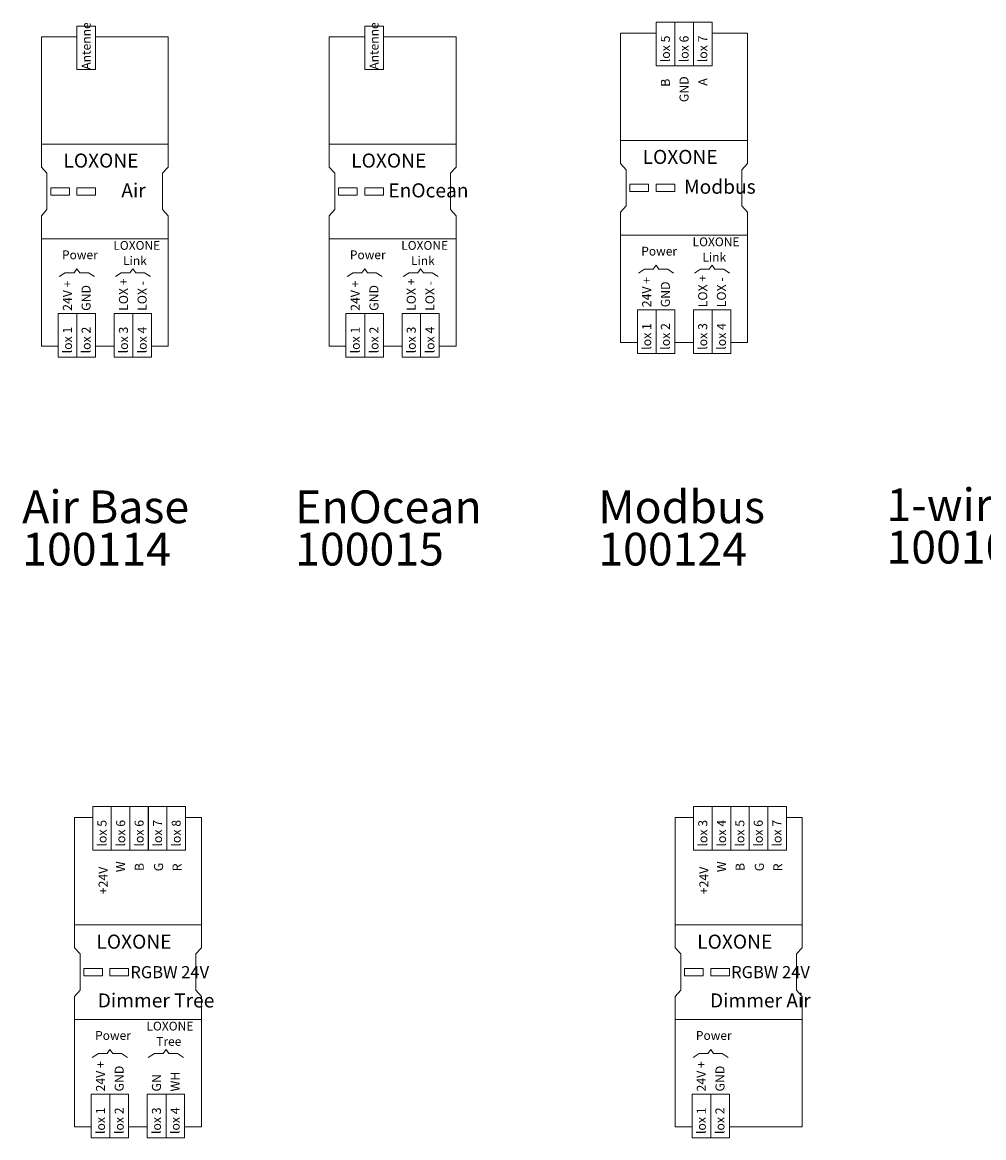
# Model space of a CAD drawing. Units: inches. Extents: x 3.9 to 39.3, y 9.9 to 25.6.
# Drawn here: x 19.4 to 22, y 21.7 to 24.7 of the extents above; entities that cross this region are included whole.
import ezdxf

# ---------------------------------------------------------------- set-up
doc = ezdxf.new("R2010")
doc.units = ezdxf.units.IN
doc.header["$MEASUREMENT"] = 0
doc.linetypes.add('SLD-Durchgehend', pattern=[0])
doc.styles.add('SLDTEXTSTYLE0', font='SWROMNS.TTF', dxfattribs={"width": 0.914654})
doc.styles.add('SLDTEXTSTYLE1', font='GOTHIC.TTF', dxfattribs={"width": 0.835079})
doc.styles.add('SLDTEXTSTYLE10', font='SWROMNS.TTF', dxfattribs={"width": 0.782001})
doc.styles.add('SLDTEXTSTYLE11', font='SWROMNS.TTF', dxfattribs={"width": 0.782703})
doc.styles.add('SLDTEXTSTYLE12', font='SWROMNS.TTF', dxfattribs={"width": 0.719944})
doc.styles.add('SLDTEXTSTYLE13', font='SWROMNS.TTF', dxfattribs={"width": 0.781454})
doc.styles.add('SLDTEXTSTYLE14', font='SWROMNS.TTF', dxfattribs={"width": 0.781994})
doc.styles.add('SLDTEXTSTYLE15', font='SWROMNS.TTF', dxfattribs={"width": 0.548363})
doc.styles.add('SLDTEXTSTYLE16', font='SWROMNS.TTF', dxfattribs={"width": 0.616908})
doc.styles.add('SLDTEXTSTYLE17', font='SWROMNS.TTF', dxfattribs={"width": 0.781962})
doc.styles.add('SLDTEXTSTYLE18', font='SWROMNS.TTF', dxfattribs={"width": 0.719778})
doc.styles.add('SLDTEXTSTYLE19', font='SWROMNS.TTF', dxfattribs={"width": 0.719985})
doc.styles.add('SLDTEXTSTYLE8', font='SWROMNS.TTF', dxfattribs={"width": 0.78157})
doc.styles.add('SLDTEXTSTYLE9', font='SWROMNS.TTF', dxfattribs={"width": 0.782104})

# ---------------------------------------------------------------- blocks, each defined once
blk = doc.blocks.new('SW_NOTE_0_1')
at = {"color": 0, "linetype": 'SLD-Durchgehend', "lineweight": 18, "insert": (0, 2.57), "char_height": 1.882, "attachment_point": 1, "style": 'SLDTEXTSTYLE0'}
blk.add_mtext('LOXONE', dxfattribs=at)
blk = doc.blocks.new('SW_NOTE_0_2')
at = {"color": 0, "linetype": 'SLD-Durchgehend', "lineweight": 18, "insert": (0, 2.57), "char_height": 1.882, "attachment_point": 1, "style": 'SLDTEXTSTYLE0'}
blk.add_mtext('Modbus', dxfattribs=at)
blk = doc.blocks.new('SW_NOTE_0_3')
at = {"color": 0, "linetype": 'SLD-Durchgehend', "lineweight": 18, "insert": (-1.65, 0), "char_height": 1.207, "attachment_point": 1, "rotation": 90, "style": 'SLDTEXTSTYLE0'}
blk.add_mtext('lox 1', dxfattribs=at)
blk = doc.blocks.new('SW_NOTE_0_4')
at = {"color": 0, "linetype": 'SLD-Durchgehend', "lineweight": 18, "insert": (-1.65, 0), "char_height": 1.207, "attachment_point": 1, "rotation": 90, "style": 'SLDTEXTSTYLE0'}
blk.add_mtext('lox 2', dxfattribs=at)
blk = doc.blocks.new('SW_NOTE_0_5')
at = {"color": 0, "linetype": 'SLD-Durchgehend', "lineweight": 18, "insert": (-1.65, 0), "char_height": 1.207, "attachment_point": 1, "rotation": 90, "style": 'SLDTEXTSTYLE0'}
blk.add_mtext('lox 3', dxfattribs=at)
blk = doc.blocks.new('SW_NOTE_0_6')
at = {"color": 0, "linetype": 'SLD-Durchgehend', "lineweight": 18, "insert": (-1.65, 0), "char_height": 1.207, "attachment_point": 1, "rotation": 90, "style": 'SLDTEXTSTYLE0'}
blk.add_mtext('lox 4', dxfattribs=at)
blk = doc.blocks.new('SW_NOTE_0_7')
at = {"color": 0, "linetype": 'SLD-Durchgehend', "lineweight": 18, "insert": (-1.65, 0), "char_height": 1.207, "attachment_point": 1, "rotation": 90, "style": 'SLDTEXTSTYLE0'}
blk.add_mtext('lox 5', dxfattribs=at)
blk = doc.blocks.new('SW_NOTE_0_8')
at = {"color": 0, "linetype": 'SLD-Durchgehend', "lineweight": 18, "insert": (-1.65, 0), "char_height": 1.207, "attachment_point": 1, "rotation": 90, "style": 'SLDTEXTSTYLE0'}
blk.add_mtext('lox 6', dxfattribs=at)
blk = doc.blocks.new('SW_NOTE_0_9')
at = {"color": 0, "linetype": 'SLD-Durchgehend', "lineweight": 18, "insert": (-1.65, 0), "char_height": 1.207, "attachment_point": 1, "rotation": 90, "style": 'SLDTEXTSTYLE0'}
blk.add_mtext('lox 7', dxfattribs=at)
blk = doc.blocks.new('SW_NOTE_0_10')
at = {"color": 0, "linetype": 'SLD-Durchgehend', "lineweight": 18, "insert": (0, 1.61), "char_height": 1.177, "attachment_point": 1, "style": 'SLDTEXTSTYLE0'}
blk.add_mtext('LOXONE', dxfattribs=at)
blk = doc.blocks.new('SW_NOTE_0_11')
at = {"color": 0, "linetype": 'SLD-Durchgehend', "lineweight": 18, "insert": (0, 1.61), "char_height": 1.177, "attachment_point": 1, "style": 'SLDTEXTSTYLE0'}
blk.add_mtext('Link', dxfattribs=at)
blk = doc.blocks.new('SW_NOTE_0_12')
at = {"color": 0, "linetype": 'SLD-Durchgehend', "lineweight": 18, "insert": (-1.65, 0), "char_height": 1.207, "attachment_point": 1, "rotation": 90, "style": 'SLDTEXTSTYLE0'}
blk.add_mtext('24V +', dxfattribs=at)
blk = doc.blocks.new('SW_NOTE_0_13')
at = {"color": 0, "linetype": 'SLD-Durchgehend', "lineweight": 18, "insert": (-1.65, 0), "char_height": 1.207, "attachment_point": 1, "rotation": 90, "style": 'SLDTEXTSTYLE0'}
blk.add_mtext('GND', dxfattribs=at)
blk = doc.blocks.new('SW_NOTE_0_14')
at = {"color": 0, "linetype": 'SLD-Durchgehend', "lineweight": 18, "insert": (0, 1.61), "char_height": 1.177, "attachment_point": 1, "style": 'SLDTEXTSTYLE0'}
blk.add_mtext('Power', dxfattribs=at)
blk = doc.blocks.new('SW_NOTE_0_15')
at = {"color": 0, "linetype": 'SLD-Durchgehend', "lineweight": 18, "insert": (-1.65, 0), "char_height": 1.207, "attachment_point": 1, "rotation": 90, "style": 'SLDTEXTSTYLE0'}
blk.add_mtext('LOX +', dxfattribs=at)
blk = doc.blocks.new('SW_NOTE_0_16')
at = {"color": 0, "linetype": 'SLD-Durchgehend', "lineweight": 18, "insert": (-1.65, 0), "char_height": 1.207, "attachment_point": 1, "rotation": 90, "style": 'SLDTEXTSTYLE0'}
blk.add_mtext('LOX -', dxfattribs=at)
blk = doc.blocks.new('SW_NOTE_0_17')
at = {"color": 0, "linetype": 'SLD-Durchgehend', "lineweight": 18, "insert": (-1.65, 0), "char_height": 1.21, "attachment_point": 1, "rotation": 90, "style": 'SLDTEXTSTYLE0'}
blk.add_mtext('B', dxfattribs=at)
blk = doc.blocks.new('SW_NOTE_0_18')
at = {"color": 0, "linetype": 'SLD-Durchgehend', "lineweight": 18, "insert": (-1.65, 0), "char_height": 1.207, "attachment_point": 1, "rotation": 90, "style": 'SLDTEXTSTYLE0'}
blk.add_mtext('GND', dxfattribs=at)
blk = doc.blocks.new('SW_NOTE_0_19')
at = {"color": 0, "linetype": 'SLD-Durchgehend', "lineweight": 18, "insert": (-1.65, 0), "char_height": 1.21, "attachment_point": 1, "rotation": 90, "style": 'SLDTEXTSTYLE0'}
blk.add_mtext('A', dxfattribs=at)
blk = doc.blocks.new('SW_NOTE_0_175')
at = {"color": 0, "linetype": 'SLD-Durchgehend', "lineweight": 18, "insert": (-1.61, 0), "char_height": 1.183, "attachment_point": 1, "rotation": 90, "style": 'SLDTEXTSTYLE0'}
blk.add_mtext('Antenne', dxfattribs=at)
blk = doc.blocks.new('SW_NOTE_0_176')
at = {"color": 0, "linetype": 'SLD-Durchgehend', "lineweight": 18, "insert": (0, 2.57), "char_height": 1.882, "attachment_point": 1, "style": 'SLDTEXTSTYLE0'}
blk.add_mtext('LOXONE', dxfattribs=at)
blk = doc.blocks.new('SW_NOTE_0_177')
at = {"color": 0, "linetype": 'SLD-Durchgehend', "lineweight": 18, "insert": (0, 2.57), "char_height": 1.882, "attachment_point": 1, "style": 'SLDTEXTSTYLE0'}
blk.add_mtext('EnOcean', dxfattribs=at)
blk = doc.blocks.new('SW_NOTE_0_178')
at = {"color": 0, "linetype": 'SLD-Durchgehend', "lineweight": 18, "insert": (-1.65, 0), "char_height": 1.207, "attachment_point": 1, "rotation": 90, "style": 'SLDTEXTSTYLE0'}
blk.add_mtext('lox 1', dxfattribs=at)
blk = doc.blocks.new('SW_NOTE_0_179')
at = {"color": 0, "linetype": 'SLD-Durchgehend', "lineweight": 18, "insert": (-1.65, 0), "char_height": 1.207, "attachment_point": 1, "rotation": 90, "style": 'SLDTEXTSTYLE0'}
blk.add_mtext('lox 2', dxfattribs=at)
blk = doc.blocks.new('SW_NOTE_0_180')
at = {"color": 0, "linetype": 'SLD-Durchgehend', "lineweight": 18, "insert": (-1.65, 0), "char_height": 1.207, "attachment_point": 1, "rotation": 90, "style": 'SLDTEXTSTYLE0'}
blk.add_mtext('lox 3', dxfattribs=at)
blk = doc.blocks.new('SW_NOTE_0_181')
at = {"color": 0, "linetype": 'SLD-Durchgehend', "lineweight": 18, "insert": (-1.65, 0), "char_height": 1.207, "attachment_point": 1, "rotation": 90, "style": 'SLDTEXTSTYLE0'}
blk.add_mtext('lox 4', dxfattribs=at)
blk = doc.blocks.new('SW_NOTE_0_182')
at = {"color": 0, "linetype": 'SLD-Durchgehend', "lineweight": 18, "insert": (0, 1.61), "char_height": 1.176, "attachment_point": 1, "style": 'SLDTEXTSTYLE0'}
blk.add_mtext('LOXONE', dxfattribs=at)
blk = doc.blocks.new('SW_NOTE_0_183')
at = {"color": 0, "linetype": 'SLD-Durchgehend', "lineweight": 18, "insert": (0, 1.61), "char_height": 1.176, "attachment_point": 1, "style": 'SLDTEXTSTYLE0'}
blk.add_mtext('Link', dxfattribs=at)
blk = doc.blocks.new('SW_NOTE_0_184')
at = {"color": 0, "linetype": 'SLD-Durchgehend', "lineweight": 18, "insert": (-1.65, 0), "char_height": 1.207, "attachment_point": 1, "rotation": 90, "style": 'SLDTEXTSTYLE0'}
blk.add_mtext('24V +', dxfattribs=at)
blk = doc.blocks.new('SW_NOTE_0_185')
at = {"color": 0, "linetype": 'SLD-Durchgehend', "lineweight": 18, "insert": (-1.65, 0), "char_height": 1.207, "attachment_point": 1, "rotation": 90, "style": 'SLDTEXTSTYLE0'}
blk.add_mtext('GND', dxfattribs=at)
blk = doc.blocks.new('SW_NOTE_0_186')
at = {"color": 0, "linetype": 'SLD-Durchgehend', "lineweight": 18, "insert": (0, 1.61), "char_height": 1.176, "attachment_point": 1, "style": 'SLDTEXTSTYLE0'}
blk.add_mtext('Power', dxfattribs=at)
blk = doc.blocks.new('SW_NOTE_0_187')
at = {"color": 0, "linetype": 'SLD-Durchgehend', "lineweight": 18, "insert": (-1.65, 0), "char_height": 1.207, "attachment_point": 1, "rotation": 90, "style": 'SLDTEXTSTYLE0'}
blk.add_mtext('LOX +', dxfattribs=at)
blk = doc.blocks.new('SW_NOTE_0_188')
at = {"color": 0, "linetype": 'SLD-Durchgehend', "lineweight": 18, "insert": (-1.65, 0), "char_height": 1.207, "attachment_point": 1, "rotation": 90, "style": 'SLDTEXTSTYLE0'}
blk.add_mtext('LOX -', dxfattribs=at)
blk = doc.blocks.new('SW_NOTE_0_208')
at = {"color": 0, "linetype": 'SLD-Durchgehend', "lineweight": 18, "insert": (-1.61, 0), "char_height": 1.183, "attachment_point": 1, "rotation": 90, "style": 'SLDTEXTSTYLE0'}
blk.add_mtext('Antenne', dxfattribs=at)
blk = doc.blocks.new('SW_NOTE_0_209')
at = {"color": 0, "linetype": 'SLD-Durchgehend', "lineweight": 18, "insert": (0, 2.57), "char_height": 1.882, "attachment_point": 1, "style": 'SLDTEXTSTYLE0'}
blk.add_mtext('LOXONE', dxfattribs=at)
blk = doc.blocks.new('SW_NOTE_0_210')
at = {"color": 0, "linetype": 'SLD-Durchgehend', "lineweight": 18, "insert": (0, 2.57), "char_height": 1.882, "attachment_point": 1, "style": 'SLDTEXTSTYLE0'}
blk.add_mtext('Air', dxfattribs=at)
blk = doc.blocks.new('SW_NOTE_0_211')
at = {"color": 0, "linetype": 'SLD-Durchgehend', "lineweight": 18, "insert": (-1.65, 0), "char_height": 1.207, "attachment_point": 1, "rotation": 90, "style": 'SLDTEXTSTYLE0'}
blk.add_mtext('lox 1', dxfattribs=at)
blk = doc.blocks.new('SW_NOTE_0_212')
at = {"color": 0, "linetype": 'SLD-Durchgehend', "lineweight": 18, "insert": (-1.65, 0), "char_height": 1.207, "attachment_point": 1, "rotation": 90, "style": 'SLDTEXTSTYLE0'}
blk.add_mtext('lox 2', dxfattribs=at)
blk = doc.blocks.new('SW_NOTE_0_213')
at = {"color": 0, "linetype": 'SLD-Durchgehend', "lineweight": 18, "insert": (-1.65, 0), "char_height": 1.207, "attachment_point": 1, "rotation": 90, "style": 'SLDTEXTSTYLE0'}
blk.add_mtext('lox 3', dxfattribs=at)
blk = doc.blocks.new('SW_NOTE_0_214')
at = {"color": 0, "linetype": 'SLD-Durchgehend', "lineweight": 18, "insert": (-1.65, 0), "char_height": 1.207, "attachment_point": 1, "rotation": 90, "style": 'SLDTEXTSTYLE0'}
blk.add_mtext('lox 4', dxfattribs=at)
blk = doc.blocks.new('SW_NOTE_0_215')
at = {"color": 0, "linetype": 'SLD-Durchgehend', "lineweight": 18, "insert": (0, 1.61), "char_height": 1.176, "attachment_point": 1, "style": 'SLDTEXTSTYLE0'}
blk.add_mtext('LOXONE', dxfattribs=at)
blk = doc.blocks.new('SW_NOTE_0_216')
at = {"color": 0, "linetype": 'SLD-Durchgehend', "lineweight": 18, "insert": (0, 1.61), "char_height": 1.176, "attachment_point": 1, "style": 'SLDTEXTSTYLE0'}
blk.add_mtext('Link', dxfattribs=at)
blk = doc.blocks.new('SW_NOTE_0_217')
at = {"color": 0, "linetype": 'SLD-Durchgehend', "lineweight": 18, "insert": (-1.65, 0), "char_height": 1.207, "attachment_point": 1, "rotation": 90, "style": 'SLDTEXTSTYLE0'}
blk.add_mtext('24V +', dxfattribs=at)
blk = doc.blocks.new('SW_NOTE_0_218')
at = {"color": 0, "linetype": 'SLD-Durchgehend', "lineweight": 18, "insert": (-1.65, 0), "char_height": 1.207, "attachment_point": 1, "rotation": 90, "style": 'SLDTEXTSTYLE0'}
blk.add_mtext('GND', dxfattribs=at)
blk = doc.blocks.new('SW_NOTE_0_219')
at = {"color": 0, "linetype": 'SLD-Durchgehend', "lineweight": 18, "insert": (0, 1.61), "char_height": 1.176, "attachment_point": 1, "style": 'SLDTEXTSTYLE0'}
blk.add_mtext('Power', dxfattribs=at)
blk = doc.blocks.new('SW_NOTE_0_220')
at = {"color": 0, "linetype": 'SLD-Durchgehend', "lineweight": 18, "insert": (-1.65, 0), "char_height": 1.207, "attachment_point": 1, "rotation": 90, "style": 'SLDTEXTSTYLE0'}
blk.add_mtext('LOX +', dxfattribs=at)
blk = doc.blocks.new('SW_NOTE_0_221')
at = {"color": 0, "linetype": 'SLD-Durchgehend', "lineweight": 18, "insert": (-1.65, 0), "char_height": 1.207, "attachment_point": 1, "rotation": 90, "style": 'SLDTEXTSTYLE0'}
blk.add_mtext('LOX -', dxfattribs=at)
blk = doc.blocks.new('SW_NOTE_0_226')
at = {"color": 0, "linetype": 'SLD-Durchgehend', "lineweight": 18, "char_height": 4.383, "attachment_point": 1, "style": 'SLDTEXTSTYLE1'}
for s, insert in [('Air Base', (0, 5.6)), ('100114', (0, -0.07))]:
    blk.add_mtext(s, dxfattribs=dict(at, insert=insert))
blk = doc.blocks.new('SW_NOTE_0_227')
at = {"color": 0, "linetype": 'SLD-Durchgehend', "lineweight": 18, "char_height": 4.383, "attachment_point": 1, "style": 'SLDTEXTSTYLE1'}
for s, insert in [('EnOcean', (0, 5.6)), ('100015', (0, -0.07))]:
    blk.add_mtext(s, dxfattribs=dict(at, insert=insert))
blk = doc.blocks.new('SW_NOTE_0_228')
at = {"color": 0, "linetype": 'SLD-Durchgehend', "lineweight": 18, "char_height": 4.383, "attachment_point": 1, "style": 'SLDTEXTSTYLE1'}
for s, insert in [('Modbus', (0, 5.6)), ('100124', (0, -0.07))]:
    blk.add_mtext(s, dxfattribs=dict(at, insert=insert))
blk = doc.blocks.new('SW_NOTE_0_234')
at = {"color": 0, "linetype": 'SLD-Durchgehend', "lineweight": 18, "attachment_point": 1, "style": 'SLDTEXTSTYLE1'}
for s, insert, char_height in [('1-wire temperature sensor', (0, 5.6), 4.3827), ('100109', (0, -0.07), 4.383)]:
    blk.add_mtext(s, dxfattribs=dict(at, insert=insert, char_height=char_height))
blk = doc.blocks.new('SW_NOTE_0_250')
at = {"color": 0, "linetype": 'SLD-Durchgehend', "lineweight": 18, "insert": (-1.65, 0), "char_height": 1.21, "attachment_point": 1, "rotation": 90, "style": 'SLDTEXTSTYLE8'}
blk.add_mtext('R', dxfattribs=at)
blk = doc.blocks.new('SW_NOTE_0_251')
at = {"color": 0, "linetype": 'SLD-Durchgehend', "lineweight": 18, "insert": (-1.65, 0), "char_height": 1.207, "attachment_point": 1, "rotation": 90, "style": 'SLDTEXTSTYLE9'}
blk.add_mtext('+24V', dxfattribs=at)
blk = doc.blocks.new('SW_NOTE_0_252')
at = {"color": 0, "linetype": 'SLD-Durchgehend', "lineweight": 18, "insert": (-1.65, 0), "char_height": 1.207, "attachment_point": 1, "rotation": 90, "style": 'SLDTEXTSTYLE10'}
blk.add_mtext('lox 5', dxfattribs=at)
blk = doc.blocks.new('SW_NOTE_0_253')
at = {"color": 0, "linetype": 'SLD-Durchgehend', "lineweight": 18, "insert": (-1.65, 0), "char_height": 1.21, "attachment_point": 1, "rotation": 90, "style": 'SLDTEXTSTYLE8'}
blk.add_mtext('B', dxfattribs=at)
blk = doc.blocks.new('SW_NOTE_0_254')
at = {"color": 0, "linetype": 'SLD-Durchgehend', "lineweight": 18, "insert": (-1.65, 0), "char_height": 1.21, "attachment_point": 1, "rotation": 90, "style": 'SLDTEXTSTYLE11'}
blk.add_mtext('W', dxfattribs=at)
blk = doc.blocks.new('SW_NOTE_0_255')
at = {"color": 0, "linetype": 'SLD-Durchgehend', "lineweight": 18, "insert": (-1.65, 0), "char_height": 1.207, "attachment_point": 1, "rotation": 90, "style": 'SLDTEXTSTYLE10'}
blk.add_mtext('lox 7', dxfattribs=at)
blk = doc.blocks.new('SW_NOTE_0_256')
at = {"color": 0, "linetype": 'SLD-Durchgehend', "lineweight": 18, "insert": (-1.65, 0), "char_height": 1.207, "attachment_point": 1, "rotation": 90, "style": 'SLDTEXTSTYLE10'}
blk.add_mtext('lox 6', dxfattribs=at)
blk = doc.blocks.new('SW_NOTE_0_257')
at = {"color": 0, "linetype": 'SLD-Durchgehend', "lineweight": 18, "insert": (-1.65, 0), "char_height": 1.21, "attachment_point": 1, "rotation": 90, "style": 'SLDTEXTSTYLE8'}
blk.add_mtext('G', dxfattribs=at)
blk = doc.blocks.new('SW_NOTE_0_258')
at = {"color": 0, "linetype": 'SLD-Durchgehend', "lineweight": 18, "insert": (0, 1.61), "char_height": 1.177, "attachment_point": 1, "style": 'SLDTEXTSTYLE12'}
blk.add_mtext('Power', dxfattribs=at)
blk = doc.blocks.new('SW_NOTE_0_259')
at = {"color": 0, "linetype": 'SLD-Durchgehend', "lineweight": 18, "insert": (-1.65, 0), "char_height": 1.207, "attachment_point": 1, "rotation": 90, "style": 'SLDTEXTSTYLE13'}
blk.add_mtext('GND', dxfattribs=at)
blk = doc.blocks.new('SW_NOTE_0_260')
at = {"color": 0, "linetype": 'SLD-Durchgehend', "lineweight": 18, "insert": (-1.65, 0), "char_height": 1.207, "attachment_point": 1, "rotation": 90, "style": 'SLDTEXTSTYLE14'}
blk.add_mtext('24V +', dxfattribs=at)
blk = doc.blocks.new('SW_NOTE_0_261')
at = {"color": 0, "linetype": 'SLD-Durchgehend', "lineweight": 18, "insert": (-1.65, 0), "char_height": 1.207, "attachment_point": 1, "rotation": 90, "style": 'SLDTEXTSTYLE10'}
blk.add_mtext('lox 4', dxfattribs=at)
blk = doc.blocks.new('SW_NOTE_0_262')
at = {"color": 0, "linetype": 'SLD-Durchgehend', "lineweight": 18, "insert": (-1.65, 0), "char_height": 1.207, "attachment_point": 1, "rotation": 90, "style": 'SLDTEXTSTYLE10'}
blk.add_mtext('lox 3', dxfattribs=at)
blk = doc.blocks.new('SW_NOTE_0_263')
at = {"color": 0, "linetype": 'SLD-Durchgehend', "lineweight": 18, "insert": (-1.65, 0), "char_height": 1.207, "attachment_point": 1, "rotation": 90, "style": 'SLDTEXTSTYLE10'}
blk.add_mtext('lox 2', dxfattribs=at)
blk = doc.blocks.new('SW_NOTE_0_264')
at = {"color": 0, "linetype": 'SLD-Durchgehend', "lineweight": 18, "insert": (-1.65, 0), "char_height": 1.207, "attachment_point": 1, "rotation": 90, "style": 'SLDTEXTSTYLE10'}
blk.add_mtext('lox 1', dxfattribs=at)
blk = doc.blocks.new('SW_NOTE_0_265')
at = {"color": 0, "linetype": 'SLD-Durchgehend', "lineweight": 18, "insert": (0, 2.57), "char_height": 1.8825, "attachment_point": 1, "style": 'SLDTEXTSTYLE15'}
blk.add_mtext(' Dimmer Air', dxfattribs=at)
blk = doc.blocks.new('SW_NOTE_0_266')
at = {"color": 0, "linetype": 'SLD-Durchgehend', "lineweight": 18, "insert": (0, 2.21), "char_height": 1.62, "attachment_point": 1, "style": 'SLDTEXTSTYLE16'}
blk.add_mtext('RGBW 24V', dxfattribs=at)
blk = doc.blocks.new('SW_NOTE_0_267')
at = {"color": 0, "linetype": 'SLD-Durchgehend', "lineweight": 18, "insert": (0, 2.57), "char_height": 1.882, "attachment_point": 1, "style": 'SLDTEXTSTYLE0'}
blk.add_mtext('LOXONE', dxfattribs=at)
blk = doc.blocks.new('SW_NOTE_0_268')
at = {"color": 0, "linetype": 'SLD-Durchgehend', "lineweight": 18, "insert": (-1.65, 0), "char_height": 1.21, "attachment_point": 1, "rotation": 90, "style": 'SLDTEXTSTYLE8'}
blk.add_mtext('R', dxfattribs=at)
blk = doc.blocks.new('SW_NOTE_0_269')
at = {"color": 0, "linetype": 'SLD-Durchgehend', "lineweight": 18, "insert": (-1.65, 0), "char_height": 1.207, "attachment_point": 1, "rotation": 90, "style": 'SLDTEXTSTYLE9'}
blk.add_mtext('+24V', dxfattribs=at)
blk = doc.blocks.new('SW_NOTE_0_270')
at = {"color": 0, "linetype": 'SLD-Durchgehend', "lineweight": 18, "insert": (-1.65, 0), "char_height": 1.207, "attachment_point": 1, "rotation": 90, "style": 'SLDTEXTSTYLE10'}
blk.add_mtext('lox 6', dxfattribs=at)
blk = doc.blocks.new('SW_NOTE_0_271')
at = {"color": 0, "linetype": 'SLD-Durchgehend', "lineweight": 18, "insert": (-1.65, 0), "char_height": 1.21, "attachment_point": 1, "rotation": 90, "style": 'SLDTEXTSTYLE8'}
blk.add_mtext('B', dxfattribs=at)
blk = doc.blocks.new('SW_NOTE_0_272')
at = {"color": 0, "linetype": 'SLD-Durchgehend', "lineweight": 18, "insert": (-1.65, 0), "char_height": 1.21, "attachment_point": 1, "rotation": 90, "style": 'SLDTEXTSTYLE11'}
blk.add_mtext('W', dxfattribs=at)
blk = doc.blocks.new('SW_NOTE_0_273')
at = {"color": 0, "linetype": 'SLD-Durchgehend', "lineweight": 18, "insert": (-1.65, 0), "char_height": 1.207, "attachment_point": 1, "rotation": 90, "style": 'SLDTEXTSTYLE10'}
blk.add_mtext('lox 8', dxfattribs=at)
blk = doc.blocks.new('SW_NOTE_0_274')
at = {"color": 0, "linetype": 'SLD-Durchgehend', "lineweight": 18, "insert": (-1.65, 0), "char_height": 1.207, "attachment_point": 1, "rotation": 90, "style": 'SLDTEXTSTYLE10'}
blk.add_mtext('lox 7', dxfattribs=at)
blk = doc.blocks.new('SW_NOTE_0_275')
at = {"color": 0, "linetype": 'SLD-Durchgehend', "lineweight": 18, "insert": (-1.65, 0), "char_height": 1.21, "attachment_point": 1, "rotation": 90, "style": 'SLDTEXTSTYLE8'}
blk.add_mtext('G', dxfattribs=at)
blk = doc.blocks.new('SW_NOTE_0_276')
at = {"color": 0, "linetype": 'SLD-Durchgehend', "lineweight": 18, "insert": (-1.65, 0), "char_height": 1.207, "attachment_point": 1, "rotation": 90, "style": 'SLDTEXTSTYLE17'}
blk.add_mtext('WH', dxfattribs=at)
blk = doc.blocks.new('SW_NOTE_0_277')
at = {"color": 0, "linetype": 'SLD-Durchgehend', "lineweight": 18, "insert": (-1.65, 0), "char_height": 1.207, "attachment_point": 1, "rotation": 90, "style": 'SLDTEXTSTYLE17'}
blk.add_mtext('GN', dxfattribs=at)
blk = doc.blocks.new('SW_NOTE_0_278')
at = {"color": 0, "linetype": 'SLD-Durchgehend', "lineweight": 18, "insert": (0, 1.61), "char_height": 1.177, "attachment_point": 1, "style": 'SLDTEXTSTYLE12'}
blk.add_mtext('Power', dxfattribs=at)
blk = doc.blocks.new('SW_NOTE_0_279')
at = {"color": 0, "linetype": 'SLD-Durchgehend', "lineweight": 18, "insert": (-1.65, 0), "char_height": 1.207, "attachment_point": 1, "rotation": 90, "style": 'SLDTEXTSTYLE13'}
blk.add_mtext('GND', dxfattribs=at)
blk = doc.blocks.new('SW_NOTE_0_280')
at = {"color": 0, "linetype": 'SLD-Durchgehend', "lineweight": 18, "insert": (-1.65, 0), "char_height": 1.207, "attachment_point": 1, "rotation": 90, "style": 'SLDTEXTSTYLE14'}
blk.add_mtext('24V +', dxfattribs=at)
blk = doc.blocks.new('SW_NOTE_0_281')
at = {"color": 0, "linetype": 'SLD-Durchgehend', "lineweight": 18, "insert": (0, 1.61), "char_height": 1.177, "attachment_point": 1, "style": 'SLDTEXTSTYLE18'}
blk.add_mtext('Tree', dxfattribs=at)
blk = doc.blocks.new('SW_NOTE_0_282')
at = {"color": 0, "linetype": 'SLD-Durchgehend', "lineweight": 18, "insert": (0, 1.61), "char_height": 1.177, "attachment_point": 1, "style": 'SLDTEXTSTYLE19'}
blk.add_mtext('LOXONE', dxfattribs=at)
blk = doc.blocks.new('SW_NOTE_0_283')
at = {"color": 0, "linetype": 'SLD-Durchgehend', "lineweight": 18, "insert": (-1.65, 0), "char_height": 1.207, "attachment_point": 1, "rotation": 90, "style": 'SLDTEXTSTYLE10'}
blk.add_mtext('lox 6', dxfattribs=at)
blk = doc.blocks.new('SW_NOTE_0_284')
at = {"color": 0, "linetype": 'SLD-Durchgehend', "lineweight": 18, "insert": (-1.65, 0), "char_height": 1.207, "attachment_point": 1, "rotation": 90, "style": 'SLDTEXTSTYLE10'}
blk.add_mtext('lox 5', dxfattribs=at)
blk = doc.blocks.new('SW_NOTE_0_285')
at = {"color": 0, "linetype": 'SLD-Durchgehend', "lineweight": 18, "insert": (-1.65, 0), "char_height": 1.207, "attachment_point": 1, "rotation": 90, "style": 'SLDTEXTSTYLE10'}
blk.add_mtext('lox 4', dxfattribs=at)
blk = doc.blocks.new('SW_NOTE_0_286')
at = {"color": 0, "linetype": 'SLD-Durchgehend', "lineweight": 18, "insert": (-1.65, 0), "char_height": 1.207, "attachment_point": 1, "rotation": 90, "style": 'SLDTEXTSTYLE10'}
blk.add_mtext('lox 3', dxfattribs=at)
blk = doc.blocks.new('SW_NOTE_0_287')
at = {"color": 0, "linetype": 'SLD-Durchgehend', "lineweight": 18, "insert": (-1.65, 0), "char_height": 1.207, "attachment_point": 1, "rotation": 90, "style": 'SLDTEXTSTYLE10'}
blk.add_mtext('lox 2', dxfattribs=at)
blk = doc.blocks.new('SW_NOTE_0_288')
at = {"color": 0, "linetype": 'SLD-Durchgehend', "lineweight": 18, "insert": (-1.65, 0), "char_height": 1.207, "attachment_point": 1, "rotation": 90, "style": 'SLDTEXTSTYLE10'}
blk.add_mtext('lox 1', dxfattribs=at)
blk = doc.blocks.new('SW_NOTE_0_289')
at = {"color": 0, "linetype": 'SLD-Durchgehend', "lineweight": 18, "insert": (0, 2.57), "char_height": 1.8825, "attachment_point": 1, "style": 'SLDTEXTSTYLE15'}
blk.add_mtext(' Dimmer Tree', dxfattribs=at)
blk = doc.blocks.new('SW_NOTE_0_290')
at = {"color": 0, "linetype": 'SLD-Durchgehend', "lineweight": 18, "insert": (0, 2.21), "char_height": 1.62, "attachment_point": 1, "style": 'SLDTEXTSTYLE16'}
blk.add_mtext('RGBW 24V', dxfattribs=at)
blk = doc.blocks.new('SW_NOTE_0_291')
at = {"color": 0, "linetype": 'SLD-Durchgehend', "lineweight": 18, "insert": (0, 2.57), "char_height": 1.882, "attachment_point": 1, "style": 'SLDTEXTSTYLE0'}
blk.add_mtext('LOXONE', dxfattribs=at)
blk = doc.blocks.new('Block24')
at = {"color": 3, "lineweight": 18}
for p, q in [((492, 172.45), (492, 178.29)), ((492, 178.29), (494.5, 178.29)), ((494.5, 178.29), (494.5, 172.45)), ((530.53, 172.45), (530.53, 178.29)), ((530.53, 178.29), (533.03, 178.29)), ((533.03, 178.29), (533.03, 172.45)), ((569.53, 172.94), (569.53, 178.79)), ((569.53, 178.79), (572.04, 178.79)), ((572.04, 172.94), (572.04, 178.79)), ((572.04, 178.79), (574.52, 178.79)), ((572.04, 178.79), (572.04, 172.94)), ((574.52, 172.94), (574.52, 178.79)), ((574.52, 178.79), (577.03, 178.79)), ((574.52, 178.79), (574.52, 172.94)), ((577.03, 178.79), (577.03, 172.94)), ((487.26, 176.83), (487.26, 159.41)), ((487.26, 176.83), (492, 176.83)), ((494.5, 176.83), (504.25, 176.83)), ((504.25, 159.41), (504.25, 176.83)), ((525.79, 176.83), (525.79, 159.41)), ((525.79, 176.83), (530.53, 176.83)), ((533.03, 176.83), (542.78, 176.83)), ((542.78, 159.41), (542.78, 176.83)), ((564.79, 177.33), (564.79, 159.9)), ((564.79, 177.33), (569.53, 177.33)), ((577.03, 177.33), (581.77, 177.33)), ((581.77, 159.9), (581.77, 177.33)), ((494.5, 172.45), (492, 172.45)), ((533.03, 172.45), (530.53, 172.45)), ((572.04, 172.94), (569.53, 172.94)), ((574.52, 172.94), (572.04, 172.94)), ((577.03, 172.94), (574.52, 172.94)), ((564.79, 162.96), (581.77, 162.96)), ((487.26, 162.47), (504.25, 162.47)), ((525.79, 162.47), (542.78, 162.47)), ((565.53, 159.06), (564.79, 159.9)), ((581.03, 159.06), (581.77, 159.9)), ((488.01, 158.57), (487.26, 159.41)), ((488.01, 158.57), (488.01, 153.71)), ((503.49, 158.57), (504.25, 159.41)), ((503.49, 158.57), (503.49, 153.71)), ((526.53, 158.57), (525.79, 159.41)), ((526.53, 158.57), (526.53, 153.71)), ((542.02, 158.57), (542.78, 159.41)), ((542.02, 158.57), (542.02, 153.71)), ((565.53, 159.06), (565.53, 154.2)), ((581.03, 159.06), (581.03, 154.2)), ((566.04, 157.12), (566.04, 156.14)), ((568.53, 157.12), (566.04, 157.12)), ((568.53, 156.14), (568.53, 157.12)), ((569.53, 157.12), (569.53, 156.14)), ((572.04, 157.12), (569.53, 157.12)), ((572.04, 156.14), (572.04, 157.12)), ((488.51, 156.63), (488.51, 155.65)), ((491.01, 156.63), (488.51, 156.63)), ((488.51, 155.65), (491.01, 155.65)), ((491.01, 155.65), (491.01, 156.63)), ((492, 156.63), (492, 155.65)), ((494.5, 156.63), (492, 156.63)), ((492, 155.65), (494.5, 155.65)), ((494.5, 155.65), (494.5, 156.63)), ((527.04, 156.63), (527.04, 155.65)), ((529.54, 156.63), (527.04, 156.63)), ((527.04, 155.65), (529.54, 155.65)), ((529.54, 155.65), (529.54, 156.63)), ((530.53, 156.63), (530.53, 155.65)), ((533.03, 156.63), (530.53, 156.63)), ((530.53, 155.65), (533.03, 155.65)), ((533.03, 155.65), (533.03, 156.63)), ((566.04, 156.14), (568.53, 156.14)), ((569.53, 156.14), (572.04, 156.14)), ((565.53, 154.2), (564.79, 153.35)), ((581.03, 154.2), (581.77, 153.35)), ((488.01, 153.71), (487.26, 152.86)), ((487.26, 152.86), (487.26, 135.44)), ((503.49, 153.71), (504.25, 152.86)), ((504.25, 152.86), (504.25, 135.44)), ((526.53, 153.71), (525.79, 152.86)), ((525.79, 152.86), (525.79, 135.44)), ((542.02, 153.71), (542.78, 152.86)), ((542.78, 152.86), (542.78, 135.44)), ((564.79, 153.35), (564.79, 135.93)), ((581.77, 153.35), (581.77, 135.93)), ((487.26, 149.81), (504.25, 149.81)), ((525.79, 149.81), (542.78, 149.81)), ((564.79, 150.29), (581.77, 150.29)), ((489.51, 139.82), (489.51, 133.98)), ((492, 139.82), (489.51, 139.82)), ((492, 139.82), (492, 133.98)), ((494.5, 139.82), (492, 139.82)), ((492, 133.98), (492, 139.82)), ((494.5, 133.98), (494.5, 139.82)), ((497, 139.82), (497, 133.98)), ((499.51, 139.82), (497, 139.82)), ((499.51, 139.82), (499.51, 133.98)), ((501.99, 139.82), (499.51, 139.82)), ((499.51, 133.98), (499.51, 139.82)), ((501.99, 133.98), (501.99, 139.82)), ((528.02, 139.82), (528.02, 133.98)), ((530.53, 139.82), (528.02, 139.82)), ((530.53, 139.82), (530.53, 133.98)), ((533.03, 139.82), (530.53, 139.82)), ((530.53, 133.98), (530.53, 139.82)), ((533.03, 133.98), (533.03, 139.82)), ((535.53, 139.82), (535.53, 133.98)), ((538.02, 139.82), (535.53, 139.82)), ((538.02, 139.82), (538.02, 133.98)), ((540.52, 139.82), (538.02, 139.82)), ((538.02, 133.98), (538.02, 139.82)), ((540.52, 133.98), (540.52, 139.82)), ((567.03, 140.31), (567.03, 134.47)), ((569.53, 140.31), (567.03, 140.31)), ((569.53, 140.31), (569.53, 134.47)), ((572.04, 140.31), (569.53, 140.31)), ((569.53, 134.47), (569.53, 140.31)), ((572.04, 134.47), (572.04, 140.31)), ((574.52, 140.31), (574.52, 134.47)), ((577.03, 140.31), (574.52, 140.31)), ((577.03, 140.31), (577.03, 134.47)), ((579.53, 140.31), (577.03, 140.31)), ((577.03, 134.47), (577.03, 140.31)), ((579.53, 134.47), (579.53, 140.31)), ((564.79, 135.93), (567.03, 135.93)), ((574.52, 135.93), (572.04, 135.93)), ((581.77, 135.93), (579.53, 135.93)), ((487.26, 135.44), (489.51, 135.44)), ((497, 135.44), (494.5, 135.44)), ((504.25, 135.44), (501.99, 135.44)), ((525.79, 135.44), (528.02, 135.44)), ((535.53, 135.44), (533.03, 135.44)), ((542.78, 135.44), (540.52, 135.44)), ((567.03, 134.47), (569.53, 134.47)), ((569.53, 134.47), (572.04, 134.47)), ((574.52, 134.47), (577.03, 134.47)), ((577.03, 134.47), (579.53, 134.47)), ((489.51, 133.98), (492, 133.98)), ((492, 133.98), (494.5, 133.98)), ((497, 133.98), (499.51, 133.98)), ((499.51, 133.98), (501.99, 133.98)), ((528.02, 133.98), (530.53, 133.98)), ((530.53, 133.98), (533.03, 133.98)), ((535.53, 133.98), (538.02, 133.98)), ((538.02, 133.98), (540.52, 133.98)), ((494.13, 67.95), (494.13, 73.8)), ((494.13, 73.8), (496.62, 73.8)), ((496.62, 67.95), (496.62, 73.8)), ((496.62, 73.8), (499.12, 73.8)), ((496.62, 73.8), (496.62, 67.95)), ((499.09, 73.8), (501.59, 73.8)), ((499.12, 73.8), (499.12, 67.95)), ((501.57, 67.95), (501.57, 73.8)), ((501.57, 73.8), (504.06, 73.8)), ((501.59, 73.8), (501.59, 67.95)), ((504.06, 67.95), (504.06, 73.8)), ((504.06, 73.8), (506.56, 73.8)), ((504.06, 73.8), (504.06, 67.95)), ((506.56, 73.8), (506.56, 67.95)), ((574.54, 67.95), (574.54, 73.8)), ((574.54, 73.8), (577.03, 73.8)), ((577.03, 67.95), (577.03, 73.8)), ((577.03, 73.8), (579.53, 73.8)), ((577.03, 73.8), (577.03, 67.95)), ((579.5, 73.8), (582, 73.8)), ((579.53, 73.8), (579.53, 67.95)), ((581.98, 67.95), (581.98, 73.8)), ((581.98, 73.8), (584.47, 73.8)), ((582, 73.8), (582, 67.95)), ((584.47, 67.95), (584.47, 73.8)), ((584.47, 73.8), (586.97, 73.8)), ((584.47, 73.8), (584.47, 67.95)), ((586.97, 73.8), (586.97, 67.95)), ((491.68, 72.34), (491.68, 54.91)), ((491.68, 72.34), (494.13, 72.34)), ((506.56, 72.34), (508.68, 72.34)), ((508.68, 54.91), (508.68, 72.34)), ((572.09, 72.34), (572.09, 54.91)), ((572.09, 72.34), (574.54, 72.34)), ((586.97, 72.34), (589.09, 72.34)), ((589.09, 54.91), (589.09, 72.34)), ((496.62, 67.95), (494.13, 67.95)), ((499.12, 67.95), (496.62, 67.95)), ((501.59, 67.95), (499.09, 67.95)), ((504.06, 67.95), (501.57, 67.95)), ((506.56, 67.95), (504.06, 67.95)), ((577.03, 67.95), (574.54, 67.95)), ((579.53, 67.95), (577.03, 67.95)), ((582, 67.95), (579.5, 67.95)), ((584.47, 67.95), (581.98, 67.95)), ((586.97, 67.95), (584.47, 67.95)), ((491.68, 57.97), (508.68, 57.97)), ((572.09, 57.97), (589.09, 57.97)), ((492.44, 54.07), (491.68, 54.91)), ((492.44, 54.07), (492.44, 49.21)), ((507.92, 54.07), (508.68, 54.91)), ((507.92, 54.07), (507.92, 49.21)), ((572.85, 54.07), (572.09, 54.91)), ((572.85, 54.07), (572.85, 49.21)), ((588.33, 54.07), (589.09, 54.91)), ((588.33, 54.07), (588.33, 49.21)), ((492.94, 52.13), (492.94, 51.15)), ((495.44, 52.13), (492.94, 52.13)), ((492.94, 51.15), (495.44, 51.15)), ((495.44, 51.15), (495.44, 52.13)), ((496.43, 52.13), (496.43, 51.15)), ((498.93, 52.13), (496.43, 52.13)), ((496.43, 51.15), (498.93, 51.15)), ((498.93, 51.15), (498.93, 52.13)), ((573.34, 52.13), (573.34, 51.15)), ((575.85, 52.13), (573.34, 52.13)), ((573.34, 51.15), (575.85, 51.15)), ((575.85, 51.15), (575.85, 52.13)), ((576.84, 52.13), (576.84, 51.15)), ((579.34, 52.13), (576.84, 52.13)), ((576.84, 51.15), (579.34, 51.15)), ((579.34, 51.15), (579.34, 52.13)), ((492.44, 49.21), (491.68, 48.36)), ((491.68, 48.36), (491.68, 30.94)), ((507.92, 49.21), (508.68, 48.36)), ((508.68, 48.36), (508.68, 30.94)), ((572.85, 49.21), (572.09, 48.36)), ((572.09, 48.36), (572.09, 30.94)), ((588.33, 49.21), (589.09, 48.36)), ((589.09, 48.36), (589.09, 30.94)), ((491.68, 45.3), (508.68, 45.3)), ((572.09, 45.3), (589.09, 45.3)), ((493.94, 35.32), (493.94, 29.48)), ((496.43, 35.32), (493.94, 35.32)), ((496.43, 35.32), (496.43, 29.48)), ((498.93, 35.32), (496.43, 35.32)), ((496.43, 29.48), (496.43, 35.32)), ((498.93, 29.48), (498.93, 35.32)), ((501.43, 35.32), (501.43, 29.48)), ((503.94, 35.32), (501.43, 35.32)), ((503.94, 35.32), (503.94, 29.48)), ((506.42, 35.32), (503.94, 35.32)), ((503.94, 29.48), (503.94, 35.32)), ((506.42, 29.48), (506.42, 35.32)), ((574.35, 35.32), (574.35, 29.48)), ((576.84, 35.32), (574.35, 35.32)), ((576.84, 35.32), (576.84, 29.48)), ((579.34, 35.32), (576.84, 35.32)), ((576.84, 29.48), (576.84, 35.32)), ((579.34, 29.48), (579.34, 35.32)), ((491.68, 30.94), (493.94, 30.94)), ((501.43, 30.94), (498.93, 30.94)), ((508.68, 30.94), (506.42, 30.94)), ((572.09, 30.94), (574.35, 30.94)), ((587.13, 30.94), (579.34, 30.94)), ((589.09, 30.94), (586.83, 30.94)), ((493.94, 29.48), (496.43, 29.48)), ((496.43, 29.48), (498.93, 29.48)), ((501.43, 29.48), (503.94, 29.48)), ((503.94, 29.48), (506.42, 29.48)), ((574.35, 29.48), (576.84, 29.48)), ((576.84, 29.48), (579.34, 29.48))]:
    blk.add_line(p, q, dxfattribs=at)
at = {"color": 179, "lineweight": 18}
for p, q in [((489.65, 144.74), (490.46, 145.25)), ((490.46, 145.25), (491.63, 145.25)), ((491.63, 145.25), (492, 145.77)), ((492.39, 145.25), (492, 145.77)), ((492.39, 145.25), (492, 145.77)), ((493.55, 145.25), (492.39, 145.25)), ((494.36, 144.74), (493.55, 145.25)), ((497.16, 144.74), (497.95, 145.25)), ((497.95, 145.25), (499.12, 145.25)), ((499.12, 145.25), (499.51, 145.77)), ((499.88, 145.25), (499.51, 145.77)), ((499.88, 145.25), (499.51, 145.77)), ((501.04, 145.25), (499.88, 145.25)), ((501.85, 144.74), (501.04, 145.25)), ((528.18, 144.74), (528.99, 145.25)), ((528.99, 145.25), (530.14, 145.25)), ((530.14, 145.25), (530.53, 145.77)), ((530.92, 145.25), (530.53, 145.77)), ((530.92, 145.25), (530.53, 145.77)), ((532.08, 145.25), (530.92, 145.25)), ((532.87, 144.74), (532.08, 145.25)), ((535.67, 144.74), (536.49, 145.25)), ((536.49, 145.25), (537.65, 145.25)), ((537.65, 145.25), (538.02, 145.77)), ((538.41, 145.25), (538.02, 145.77)), ((538.41, 145.25), (538.02, 145.77)), ((539.57, 145.25), (538.41, 145.25)), ((540.38, 144.74), (539.57, 145.25)), ((567.19, 145.21), (567.98, 145.74)), ((567.98, 145.74), (569.15, 145.74)), ((569.15, 145.74), (569.53, 146.26)), ((569.92, 145.74), (569.53, 146.26)), ((569.92, 145.74), (569.53, 146.26)), ((571.09, 145.74), (569.92, 145.74)), ((571.88, 145.21), (571.09, 145.74)), ((574.68, 145.21), (575.49, 145.74)), ((575.49, 145.74), (576.64, 145.74)), ((576.64, 145.74), (577.03, 146.26)), ((577.41, 145.74), (577.03, 146.26)), ((577.41, 145.74), (577.03, 146.26)), ((578.58, 145.74), (577.41, 145.74)), ((579.37, 145.21), (578.58, 145.74)), ((494.08, 40.22), (494.89, 40.75)), ((494.89, 40.75), (496.06, 40.75)), ((496.06, 40.75), (496.43, 41.27)), ((496.81, 40.75), (496.43, 41.27)), ((496.81, 40.75), (496.43, 41.27)), ((497.98, 40.75), (496.81, 40.75)), ((498.77, 40.22), (497.98, 40.75)), ((501.57, 40.22), (502.38, 40.75)), ((502.38, 40.75), (503.55, 40.75)), ((503.55, 40.75), (503.94, 41.27)), ((504.31, 40.75), (503.94, 41.27)), ((504.31, 40.75), (503.94, 41.27)), ((505.47, 40.75), (504.31, 40.75)), ((506.28, 40.22), (505.47, 40.75)), ((574.49, 40.22), (575.3, 40.75)), ((575.3, 40.75), (576.47, 40.75)), ((576.47, 40.75), (576.84, 41.27)), ((577.22, 40.75), (576.84, 41.27)), ((577.22, 40.75), (576.84, 41.27)), ((578.39, 40.75), (577.22, 40.75)), ((579.18, 40.22), (578.39, 40.75))]:
    blk.add_line(p, q, dxfattribs=at)
at = {"color": 7, "linetype": 'SLD-Durchgehend', "lineweight": 18}
for name, p in [('SW_NOTE_0_208', (494.28, 172.45)), ('SW_NOTE_0_175', (532.81, 172.45)), ('SW_NOTE_0_7', (571.82, 173.44)), ('SW_NOTE_0_8', (574.32, 173.44)), ('SW_NOTE_0_9', (576.82, 173.44)), ('SW_NOTE_0_17', (571.82, 170.16)), ('SW_NOTE_0_18', (574.32, 168.1)), ('SW_NOTE_0_19', (576.82, 170.3)), ('SW_NOTE_0_209', (490.21, 158.65)), ('SW_NOTE_0_176', (528.73, 158.65)), ('SW_NOTE_0_1', (567.73, 159.14)), ('SW_NOTE_0_210', (497.96, 154.66)), ('SW_NOTE_0_177', (533.7, 154.66)), ('SW_NOTE_0_2', (573.28, 155.15)), ('SW_NOTE_0_215', (496.89, 147.9)), ('SW_NOTE_0_182', (535.42, 147.9)), ('SW_NOTE_0_10', (574.42, 148.38)), ('SW_NOTE_0_219', (490.02, 146.64)), ('SW_NOTE_0_186', (528.55, 146.64)), ('SW_NOTE_0_14', (567.55, 147.13)), ('SW_NOTE_0_11', (575.73, 146.33)), ('SW_NOTE_0_216', (498.2, 145.85)), ('SW_NOTE_0_183', (536.73, 145.85)), ('SW_NOTE_0_15', (576.82, 140.64)), ('SW_NOTE_0_217', (491.79, 140.16)), ('SW_NOTE_0_218', (494.29, 140.16)), ('SW_NOTE_0_220', (499.29, 140.16)), ('SW_NOTE_0_221', (501.79, 140.16)), ('SW_NOTE_0_184', (530.32, 140.16)), ('SW_NOTE_0_185', (532.82, 140.16)), ('SW_NOTE_0_187', (537.81, 140.16)), ('SW_NOTE_0_188', (540.31, 140.16)), ('SW_NOTE_0_12', (569.32, 140.65)), ('SW_NOTE_0_13', (571.82, 140.64)), ('SW_NOTE_0_16', (579.32, 140.64)), ('SW_NOTE_0_211', (491.79, 134.47)), ('SW_NOTE_0_212', (494.29, 134.47)), ('SW_NOTE_0_213', (499.29, 134.47)), ('SW_NOTE_0_214', (501.79, 134.47)), ('SW_NOTE_0_178', (530.32, 134.47)), ('SW_NOTE_0_179', (532.82, 134.47)), ('SW_NOTE_0_180', (537.81, 134.47)), ('SW_NOTE_0_181', (540.31, 134.47)), ('SW_NOTE_0_3', (569.32, 134.95)), ('SW_NOTE_0_4', (571.82, 134.95)), ('SW_NOTE_0_5', (576.82, 134.95)), ('SW_NOTE_0_6', (579.32, 134.95)), ('SW_NOTE_0_228', (561.8, 110.52)), ('SW_NOTE_0_234', (600.37, 110.79)), ('SW_NOTE_0_226', (484.69, 110.52)), ('SW_NOTE_0_227', (521.22, 110.52)), ('SW_NOTE_0_284', (496.42, 68.45)), ('SW_NOTE_0_283', (498.92, 68.45)), ('SW_NOTE_0_270', (501.39, 68.45)), ('SW_NOTE_0_274', (503.85, 68.45)), ('SW_NOTE_0_273', (506.35, 68.45)), ('SW_NOTE_0_262', (576.83, 68.45)), ('SW_NOTE_0_261', (579.33, 68.45)), ('SW_NOTE_0_252', (581.79, 68.45)), ('SW_NOTE_0_256', (584.26, 68.45)), ('SW_NOTE_0_255', (586.76, 68.45)), ('SW_NOTE_0_269', (496.57, 62.06)), ('SW_NOTE_0_272', (498.91, 65.02)), ('SW_NOTE_0_271', (501.41, 65.17)), ('SW_NOTE_0_275', (503.99, 65.14)), ('SW_NOTE_0_268', (506.46, 65.14)), ('SW_NOTE_0_251', (576.98, 62.06)), ('SW_NOTE_0_254', (579.32, 65.02)), ('SW_NOTE_0_253', (581.82, 65.17)), ('SW_NOTE_0_257', (584.4, 65.14)), ('SW_NOTE_0_250', (586.87, 65.14)), ('SW_NOTE_0_291', (494.63, 54.09)), ('SW_NOTE_0_267', (575.04, 54.09)), ('SW_NOTE_0_290', (499.17, 50.24)), ('SW_NOTE_0_266', (579.58, 50.24)), ('SW_NOTE_0_289', (494.23, 46.22)), ('SW_NOTE_0_265', (576.17, 46.22)), ('SW_NOTE_0_282', (501.32, 43.39)), ('SW_NOTE_0_278', (494.45, 42.14)), ('SW_NOTE_0_258', (574.86, 42.14)), ('SW_NOTE_0_281', (502.63, 41.34)), ('SW_NOTE_0_280', (496.22, 35.66)), ('SW_NOTE_0_279', (498.72, 35.66)), ('SW_NOTE_0_260', (576.63, 35.66)), ('SW_NOTE_0_259', (579.13, 35.66)), ('SW_NOTE_0_277', (503.71, 35.66)), ('SW_NOTE_0_276', (506.21, 35.66)), ('SW_NOTE_0_288', (496.22, 29.96)), ('SW_NOTE_0_287', (498.72, 29.96)), ('SW_NOTE_0_286', (503.71, 29.96)), ('SW_NOTE_0_285', (506.21, 29.96)), ('SW_NOTE_0_264', (576.63, 29.96)), ('SW_NOTE_0_263', (579.13, 29.96))]:
    blk.add_blockref(name, p, dxfattribs=at)

msp = doc.modelspace()

# ---------------------------------------------------------------- block references
at = {"color": 7, "linetype": 'Continuous', "xscale": 0.02, "yscale": 0.02, "zscale": 0.02}
msp.add_blockref('Block24', (9.7465, 21.0804), dxfattribs=at)

doc.saveas('drawing.dxf')
